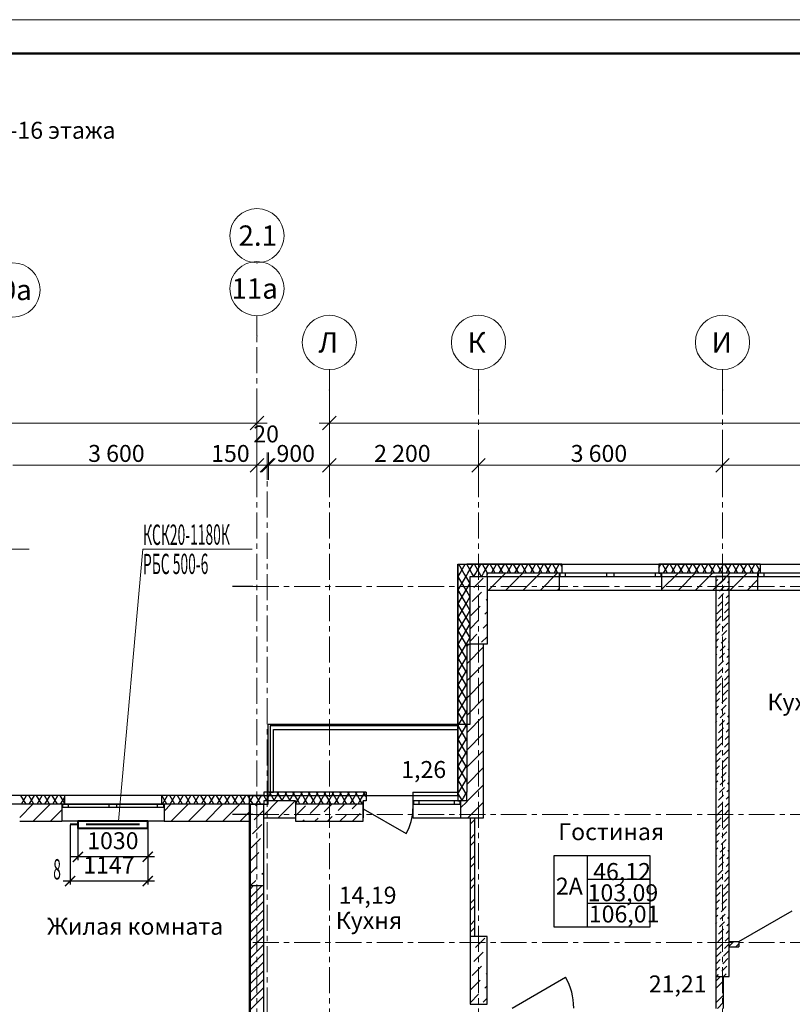
# Model space of a CAD drawing. Units: millimetres. Extents: x 2018257 to 2102257, y 875288 to 1202715.
# Drawn here: x 2051777 to 2063177, y 1054300 to 1068820 of the extents above; entities that cross this region are included whole.
import ezdxf

# ---------------------------------------------------------------- set-up
doc = ezdxf.new("R2010")
doc.units = ezdxf.units.MM
doc.header["$LTSCALE"] = 0.4
doc.linetypes.add('CENTER', pattern=[50.8, 31.75, -6.35, 6.35, -6.35])
for name, color, linetype, lineweight in [('1 ОСИ', 7, 'Continuous', 9), ('Отопление', 20, 'Continuous', 40), ('Расчетный', 1, 'Continuous', 30)]:
    doc.layers.add(name, color=color, linetype=linetype, lineweight=lineweight)
doc.layers.add('кон 1', color=8, linetype='Continuous')
doc.styles.add('1', font='isocpeur.ttf')
doc.styles.add('СГЕНЕРИР_СТИЛЬ_1', font='arial.ttf')
doc.styles.add('стиль1', font='mipgost.shx', dxfattribs={"oblique": 15})
doc.styles.add('стиль2', font='simplex.shx', dxfattribs={"width": 0.6, "oblique": 10, "height": 250})
doc.dimstyles.new('Copy2- ISO-25', dxfattribs={"dimtxt": 230, "dimasz": 150, "dimexe": 50, "dimexo": 5, "dimgap": 80, "dimtad": 1, "dimdec": 0, "dimtxsty": 'стиль2', "dimblk": 'ARCHTICK', "dimcen": 250, "dimdle": 100, "dimadec": 0, "dimazin": 0, "dimtfac": 1, "dimtdec": 0, "dimtmove": 1, "dimatfit": 2, "dimfxl": 50, "dimarcsym": 0})

# ---------------------------------------------------------------- blocks, each defined once
blk = doc.blocks.new('_ArchTick')
at = {"color": 0, "linetype": 'ByBlock', "const_width": 0.15}
blk.add_lwpolyline([(-0.5, -0.5), (0.5, 0.5)], dxfattribs=at)
blk = doc.blocks.new('*D55')
at = {"layer": 'Defpoints', "color": 0, "ltscale": 0.2, "transparency": 16777216}
for p in [(2052637, 1056900), (2053667, 1056900), (2052637, 1056475)]:
    blk.add_point(p, dxfattribs=at)
at = {"layer": 'Отопление', "color": 0, "lineweight": -2, "ltscale": 0.2, "transparency": 16777216}
for p, q in [((2052637, 1056895), (2052637, 1056425)), ((2053667, 1056895), (2053667, 1056425)), ((2053767, 1056475), (2052537, 1056475))]:
    blk.add_line(p, q, dxfattribs=at)
at = {"layer": 'Отопление', "color": 0, "lineweight": -2, "ltscale": 0.2, "transparency": 16777216, "xscale": 150, "yscale": 150, "zscale": 150, "rotation": 180}
blk.add_blockref('_ArchTick', (2052637, 1056475), dxfattribs=at)
at = {"layer": 'Отопление', "color": 0, "lineweight": -2, "ltscale": 0.2, "transparency": 16777216, "xscale": 150, "yscale": 150, "zscale": 150}
blk.add_blockref('_ArchTick', (2053667, 1056475), dxfattribs=at)
at = {"layer": 'Отопление', "color": 0, "lineweight": 13, "ltscale": 0.2, "transparency": 16777216, "insert": (2053152, 1056680), "char_height": 250, "attachment_point": 5, "style": 'стиль2'}
blk.add_mtext('1030', dxfattribs=at)
blk = doc.blocks.new('*D56')
at = {"layer": 'Defpoints', "color": 0, "ltscale": 0.2, "transparency": 16777216}
for p in [(2052520, 1056950), (2053667, 1056895), (2052520, 1056116)]:
    blk.add_point(p, dxfattribs=at)
at = {"layer": 'Отопление', "color": 0, "lineweight": -2, "ltscale": 0.2, "transparency": 16777216}
for p, q in [((2052520, 1056945), (2052520, 1056066)), ((2053667, 1056890), (2053667, 1056066)), ((2053767, 1056116), (2052420, 1056116))]:
    blk.add_line(p, q, dxfattribs=at)
at = {"layer": 'Отопление', "color": 0, "lineweight": -2, "ltscale": 0.2, "transparency": 16777216, "xscale": 150, "yscale": 150, "zscale": 150, "rotation": 180}
blk.add_blockref('_ArchTick', (2052520, 1056116), dxfattribs=at)
at = {"layer": 'Отопление', "color": 0, "lineweight": -2, "ltscale": 0.2, "transparency": 16777216, "xscale": 150, "yscale": 150, "zscale": 150}
blk.add_blockref('_ArchTick', (2053667, 1056116), dxfattribs=at)
at = {"layer": 'Отопление', "color": 0, "lineweight": 13, "ltscale": 0.2, "transparency": 16777216, "insert": (2053094, 1056321), "char_height": 250, "attachment_point": 5, "style": 'стиль2'}
blk.add_mtext('1147', dxfattribs=at)

msp = doc.modelspace()

# ---------------------------------------------------------------- linework, layer by layer
at = {"lineweight": 15}
msp.add_line((2102257, 1068820.4), (2018257, 1068820.4), dxfattribs=at)
at = {"lineweight": 50}
msp.add_line((2101757, 1068320.4), (2020257, 1068320.4), dxfattribs=at)
at = {"layer": '1 ОСИ', "color": 6, "linetype": 'Continuous', "lineweight": 13, "ltscale": 30}
for p, q in [((2055277.2, 1065234.3), (2055277.2, 1065234.3)), ((2055277.2, 1065234.3), (2055277.2, 1065234.3)), ((2055277.2, 1065234.3), (2055277.2, 1065234.3)), ((2055277.2, 1065234.3), (2055277.2, 1065234.3)), ((2055277.2, 1064154.3), (2055277.2, 1064454.3)), ((2056347.2, 1063360.5), (2056347.2, 1063660.5)), ((2058547.2, 1063360.5), (2058547.2, 1063660.5)), ((2062147.2, 1063360.5), (2062147.2, 1063660.5)), ((2055277.2, 1063086.1), (2055277.2, 1062684.7)), ((2056347.2, 1063086.1), (2056347.2, 1062684.7)), ((2055177.2, 1062772.2), (2055377.2, 1062972.2)), ((2056447.2, 1062972.2), (2056247.2, 1062772.2)), ((2055277.2, 1062872.2), (2026477.2, 1062872.2)), ((2055427.2, 1062872.2), (2055277.2, 1062872.2)), ((2056347.2, 1062872.2), (2056197.2, 1062872.2)), ((2071797.2, 1062872.2), (2056347.2, 1062872.2)), ((2055177.2, 1062148.6), (2055377.2, 1062348.6)), ((2055277.2, 1062462.5), (2055277.2, 1062061.1)), ((2055327.2, 1062148.6), (2055527.2, 1062348.6)), ((2055547.2, 1062348.6), (2055347.2, 1062148.6)), ((2055427.2, 1062436.1), (2055427.2, 1062034.7)), ((2055447.2, 1062436.1), (2055447.2, 1062034.7)), ((2056247.2, 1062148.6), (2056447.2, 1062348.6)), ((2056347.2, 1062462.5), (2056347.2, 1062061.1)), ((2058447.2, 1062148.6), (2058647.2, 1062348.6)), ((2058547.2, 1062462.5), (2058547.2, 1062061.1)), ((2062047.2, 1062148.6), (2062247.2, 1062348.6)), ((2062147.2, 1062462.5), (2062147.2, 1062061.1)), ((2055277.2, 1062248.6), (2051677.2, 1062248.6)), ((2055427.2, 1062248.6), (2055277.2, 1062248.6)), ((2055447.2, 1062248.6), (2055427.2, 1062248.6)), ((2056347.2, 1062248.6), (2055447.2, 1062248.6)), ((2058547.2, 1062248.6), (2056347.2, 1062248.6)), ((2062147.2, 1062248.6), (2058547.2, 1062248.6)), ((2065187.2, 1062248.6), (2062147.2, 1062248.6))]:
    msp.add_line(p, q, dxfattribs=at)
at = {"layer": '1 ОСИ', "color": 132, "linetype": 'CENTER', "lineweight": 0, "ltscale": 30}
for p, q in [((2055277.2, 1043491.2), (2055277.2, 1064154.3)), ((2056347.2, 1043491.2), (2056347.2, 1063360.5)), ((2058547.2, 1043491.2), (2058547.2, 1063360.5)), ((2062147.2, 1043491.2), (2062147.2, 1063360.5)), ((2055427.2, 1043191.2), (2055427.2, 1062253.6)), ((2055218.8, 1060459.6), (2075527.5, 1060459.6)), ((2055218.8, 1057099.6), (2075527.5, 1057099.6)), ((2055218.8, 1055209.6), (2075527.5, 1055209.6))]:
    msp.add_line(p, q, dxfattribs=at)
at = {"layer": '1 ОСИ', "color": 6, "linetype": 'Continuous', "lineweight": 13, "ltscale": 30}
for centre in [(2055277.2, 1065634.3), (2055277.2, 1064854.3), (2051677.2, 1064834.3), (2056347.2, 1064060.5), (2058547.2, 1064060.5), (2062147.2, 1064060.5)]:
    msp.add_circle(centre, 400, dxfattribs=at)
for p in [(2055277.2, 1065234.3), (2055277.2, 1064154.3), (2055277.2, 1064154.3), (2056347.2, 1063360.5), (2056347.2, 1063360.5), (2058547.2, 1063360.5), (2058547.2, 1063360.5), (2062147.2, 1063360.5), (2062147.2, 1063360.5)]:
    msp.add_point(p, dxfattribs=at)
at = {"layer": 'кон 1'}
for p, q in [((2058242.2, 1060789.6), (2058372.2, 1060789.6)), ((2058242.2, 1060789.6), (2058242.2, 1057429.6)), ((2058277.3, 1060754.4), (2058257, 1060789.6)), ((2058332.1, 1060659.6), (2058277.3, 1060754.4)), ((2058311.2, 1060720.5), (2058351, 1060789.6)), ((2059777.2, 1060789.6), (2058372.2, 1060789.6)), ((2058447.6, 1060659.6), (2058372.5, 1060789.6)), ((2058391.4, 1060659.6), (2058466.5, 1060789.6)), ((2058563, 1060659.6), (2058488, 1060789.6)), ((2058506.9, 1060659.6), (2058581.9, 1060789.6)), ((2058678.5, 1060659.6), (2058603.4, 1060789.6)), ((2058622.4, 1060659.6), (2058697.4, 1060789.6)), ((2058794, 1060659.6), (2058718.9, 1060789.6)), ((2058737.8, 1060659.6), (2058812.9, 1060789.6)), ((2058909.4, 1060659.6), (2058834.4, 1060789.6)), ((2058853.3, 1060659.6), (2058928.4, 1060789.6)), ((2059024.9, 1060659.6), (2058949.9, 1060789.6)), ((2058968.8, 1060659.6), (2059043.8, 1060789.6)), ((2059140.4, 1060659.6), (2059065.3, 1060789.6)), ((2059084.2, 1060659.6), (2059159.3, 1060789.6)), ((2059255.8, 1060659.6), (2059180.8, 1060789.6)), ((2059199.7, 1060659.6), (2059274.8, 1060789.6)), ((2059371.3, 1060659.6), (2059296.3, 1060789.6)), ((2059315.2, 1060659.6), (2059390.2, 1060789.6)), ((2059486.8, 1060659.6), (2059411.7, 1060789.6)), ((2059430.7, 1060659.6), (2059505.7, 1060789.6)), ((2059602.3, 1060659.6), (2059527.2, 1060789.6)), ((2059546.1, 1060659.6), (2059621.2, 1060789.6)), ((2059717.7, 1060659.6), (2059642.7, 1060789.6)), ((2059661.6, 1060659.6), (2059736.6, 1060789.6)), ((2059777.2, 1060756.6), (2059758.1, 1060789.6)), ((2059777.2, 1060789.6), (2059777.2, 1060659.6)), ((2059777.2, 1060789.6), (2061207.2, 1060789.6)), ((2059777.2, 1060789.6), (2059777.2, 1060659.6)), ((2061207.2, 1060789.6), (2061207.2, 1060659.6)), ((2061207.2, 1060789.6), (2061207.2, 1060659.6)), ((2062704.6, 1060789.6), (2061207.2, 1060789.6)), ((2061207.2, 1060736.6), (2061237.8, 1060789.6)), ((2061334.3, 1060659.6), (2061259.3, 1060789.6)), ((2061278.2, 1060659.6), (2061353.2, 1060789.6)), ((2061449.8, 1060659.6), (2061374.7, 1060789.6)), ((2061393.6, 1060659.6), (2061468.7, 1060789.6)), ((2061565.3, 1060659.6), (2061490.2, 1060789.6)), ((2061509.1, 1060659.6), (2061584.2, 1060789.6)), ((2061680.7, 1060659.6), (2061605.7, 1060789.6)), ((2061624.6, 1060659.6), (2061699.6, 1060789.6)), ((2061796.2, 1060659.6), (2061721.1, 1060789.6)), ((2061740.1, 1060659.6), (2061815.1, 1060789.6)), ((2061911.7, 1060659.6), (2061836.6, 1060789.6)), ((2061855.5, 1060659.6), (2061930.6, 1060789.6)), ((2062027.1, 1060659.6), (2061952.1, 1060789.6)), ((2061971, 1060659.6), (2062046, 1060789.6)), ((2062142.6, 1060659.6), (2062067.5, 1060789.6)), ((2062086.5, 1060659.6), (2062161.5, 1060789.6)), ((2062258.1, 1060659.6), (2062183, 1060789.6)), ((2062201.9, 1060659.6), (2062277, 1060789.6)), ((2062373.5, 1060659.6), (2062298.5, 1060789.6)), ((2062317.4, 1060659.6), (2062392.5, 1060789.6)), ((2062489, 1060659.6), (2062414, 1060789.6)), ((2062432.9, 1060659.6), (2062507.9, 1060789.6)), ((2062604.5, 1060659.6), (2062529.4, 1060789.6)), ((2062548.3, 1060659.6), (2062623.4, 1060789.6)), ((2062704.6, 1060686.2), (2062644.9, 1060789.6)), ((2062704.6, 1060789.6), (2062704.6, 1060659.6)), ((2062704.6, 1060789.6), (2064134.6, 1060789.6)), ((2062704.6, 1060789.6), (2062704.6, 1060659.6)), ((2058242.2, 1060601), (2058276, 1060659.6)), ((2058242.2, 1060401), (2058372.2, 1060626.2)), ((2058372.2, 1060390.1), (2058242.2, 1060615.3)), ((2058276, 1060659.6), (2058311.2, 1060720.5)), ((2058372.2, 1060590.1), (2058332.1, 1060659.6)), ((2058372.2, 1060626.2), (2058391.4, 1060659.6)), ((2058422.2, 1059609.6), (2058422.2, 1060609.6)), ((2058422.2, 1060609.6), (2058672.2, 1060609.6)), ((2058422.2, 1058429.6), (2058422.2, 1060609.6)), ((2058422.2, 1060609.6), (2067322.2, 1060609.6)), ((2058476.4, 1060609.6), (2058447.6, 1060659.6)), ((2058478, 1060609.6), (2058506.9, 1060659.6)), ((2058591.9, 1060609.6), (2058563, 1060659.6)), ((2058593.5, 1060609.6), (2058622.4, 1060659.6)), ((2059737.2, 1060659.6), (2058672.2, 1060659.6)), ((2058672.2, 1060609.6), (2058672.2, 1060659.6)), ((2058672.2, 1060640.5), (2058691.2, 1060659.6)), ((2058672.2, 1060609.6), (2058672.2, 1059609.6)), ((2058695.7, 1060409.6), (2058945.7, 1060659.6)), ((2058950.3, 1060409.6), (2059200.3, 1060659.6)), ((2059204.8, 1060409.6), (2059454.8, 1060659.6)), ((2059459.4, 1060409.6), (2059709.4, 1060659.6)), ((2059777.2, 1060659.6), (2059737.2, 1060659.6)), ((2059737.2, 1060659.6), (2059737.2, 1060609.6)), ((2059747.2, 1060659.6), (2059737.2, 1060659.6)), ((2059737.2, 1060659.6), (2059737.2, 1060609.6)), ((2059737.2, 1060659.6), (2059737.2, 1060609.6)), ((2059777.2, 1060659.6), (2059737.2, 1060659.6)), ((2059777.2, 1060659.6), (2059737.2, 1060659.6)), ((2059737.2, 1060609.6), (2059737.2, 1060409.6)), ((2059737.2, 1060609.6), (2059747.2, 1060609.6)), ((2059737.2, 1060609.6), (2059737.2, 1060409.6)), ((2059832.2, 1060659.6), (2059747.2, 1060659.6)), ((2059747.2, 1060659.6), (2059747.2, 1060609.6)), ((2059747.2, 1060609.6), (2059832.2, 1060609.6)), ((2059777.1, 1060659.6), (2059777.2, 1060659.7)), ((2059832.2, 1060609.6), (2059832.2, 1060659.6)), ((2060437.2, 1060659.6), (2059832.2, 1060659.6)), ((2059832.2, 1060609.6), (2060437.2, 1060609.6)), ((2060492.2, 1060659.6), (2060437.2, 1060659.6)), ((2060437.2, 1060659.6), (2060437.2, 1060609.6)), ((2060437.2, 1060609.6), (2060492.2, 1060609.6)), ((2060547.2, 1060659.6), (2060492.2, 1060659.6)), ((2060492.2, 1060609.6), (2060547.2, 1060609.6)), ((2060547.2, 1060609.6), (2060547.2, 1060659.6)), ((2061152.2, 1060659.6), (2060547.2, 1060659.6)), ((2060547.2, 1060609.6), (2061152.2, 1060609.6)), ((2061237.2, 1060659.6), (2061152.2, 1060659.6)), ((2061152.2, 1060659.6), (2061152.2, 1060609.6)), ((2061152.2, 1060609.6), (2061237.2, 1060609.6)), ((2061218.8, 1060659.6), (2061207.2, 1060679.8)), ((2061207.2, 1060659.6), (2061247.2, 1060659.6)), ((2061207.2, 1060659.6), (2061247.2, 1060659.6)), ((2061207.2, 1060659.6), (2061247.2, 1060659.6)), ((2061247.2, 1060659.6), (2061237.2, 1060659.6)), ((2061237.2, 1060659.6), (2061237.2, 1060609.6)), ((2061237.2, 1060609.6), (2061247.2, 1060609.6)), ((2062664.6, 1060659.6), (2061247.2, 1060659.6)), ((2061247.2, 1060659.6), (2061247.2, 1060609.6)), ((2061247.2, 1060659.6), (2061247.2, 1060609.6)), ((2061247.2, 1060659.6), (2061247.2, 1060609.6)), ((2061247.2, 1060415.4), (2061491.3, 1060659.6)), ((2061247.2, 1060609.6), (2061247.2, 1060409.6)), ((2061247.2, 1060609.6), (2061247.2, 1060409.6)), ((2061495.9, 1060409.6), (2061745.9, 1060659.6)), ((2061750.4, 1060409.6), (2062000.4, 1060659.6)), ((2062005, 1060409.6), (2062255, 1060659.6)), ((2062047.2, 1060609.6), (2062047.2, 1054709.6)), ((2062247.2, 1060609.6), (2062047.2, 1060609.6)), ((2062247.2, 1054709.6), (2062247.2, 1060609.6)), ((2062259.5, 1060409.6), (2062509.5, 1060659.6)), ((2062663.8, 1060659.6), (2062704.6, 1060730.2)), ((2062704.6, 1060659.6), (2062664.6, 1060659.6)), ((2062664.6, 1060659.6), (2062664.6, 1060609.6)), ((2062674.6, 1060659.6), (2062664.6, 1060659.6)), ((2062664.6, 1060659.6), (2062664.6, 1060609.6)), ((2062664.6, 1060659.6), (2062664.6, 1060609.6)), ((2062704.6, 1060659.6), (2062664.6, 1060659.6)), ((2062704.6, 1060659.6), (2062664.6, 1060659.6)), ((2062664.6, 1060609.6), (2062664.6, 1060409.6)), ((2062664.6, 1060609.6), (2062674.6, 1060609.6)), ((2062664.6, 1060609.6), (2062664.6, 1060409.6)), ((2062759.6, 1060659.6), (2062674.6, 1060659.6)), ((2062674.6, 1060659.6), (2062674.6, 1060609.6)), ((2062674.6, 1060609.6), (2062759.6, 1060609.6)), ((2062759.6, 1060609.6), (2062759.6, 1060659.6)), ((2063364.6, 1060659.6), (2062759.6, 1060659.6)), ((2062759.6, 1060609.6), (2063364.6, 1060609.6)), ((2055218.8, 1060459.6), (2054918.8, 1060459.6)), ((2058422.2, 1060503.5), (2058372.2, 1060590.1)), ((2058372.2, 1060426.2), (2058422.2, 1060512.8)), ((2058477.4, 1060445.8), (2058615.3, 1060583.7)), ((2062047.2, 1060536.6), (2062076.6, 1060566)), ((2062101.3, 1060392.7), (2062175.6, 1060467)), ((2062113.7, 1060504.1), (2062187.9, 1060578.3)), ((2062225.1, 1060516.5), (2062247.2, 1060538.6)), ((2062514.1, 1060409.6), (2062664.6, 1060560)), ((2058242.2, 1060201), (2058372.2, 1060426.2)), ((2058372.2, 1060190.1), (2058242.2, 1060415.3)), ((2058422.2, 1060303.5), (2058372.2, 1060390.1)), ((2058372.2, 1060226.2), (2058422.2, 1060312.8)), ((2058454.4, 1060238.9), (2058592.3, 1060376.8)), ((2058672.2, 1060409.6), (2059737.2, 1060409.6)), ((2059714, 1060409.6), (2059737.2, 1060432.8)), ((2059737.2, 1060409.6), (2061247.2, 1060409.6)), ((2061247.2, 1060409.6), (2062664.6, 1060409.6)), ((2062047.2, 1060437.6), (2062064.2, 1060454.6)), ((2062047.2, 1060338.6), (2062051.8, 1060343.2)), ((2062088.9, 1060281.4), (2062163.2, 1060355.6)), ((2062200.3, 1060293.7), (2062247.2, 1060340.6)), ((2062212.7, 1060405.1), (2062247.2, 1060439.6)), ((2062664.6, 1060409.6), (2064174.6, 1060409.6)), ((2058242.2, 1060001), (2058372.2, 1060226.2)), ((2058372.2, 1059990.1), (2058242.2, 1060215.3)), ((2058422.2, 1060103.5), (2058372.2, 1060190.1)), ((2058431.4, 1060032.1), (2058569.3, 1060170)), ((2058661.2, 1060261.9), (2058672.2, 1060272.9)), ((2062076.6, 1060170), (2062150.8, 1060244.2)), ((2062187.9, 1060182.4), (2062247.2, 1060241.6)), ((2058242.2, 1059801), (2058372.2, 1060026.2)), ((2058372.2, 1060026.2), (2058422.2, 1060112.8)), ((2058638.2, 1060055.1), (2058672.2, 1060089)), ((2062051.8, 1059947.3), (2062126.1, 1060021.5)), ((2062064.2, 1060058.6), (2062138.4, 1060132.9)), ((2062163.2, 1059959.6), (2062237.4, 1060033.9)), ((2062175.6, 1060071), (2062247.2, 1060142.6)), ((2058372.2, 1059790.1), (2058242.2, 1060015.3)), ((2058422.2, 1059903.5), (2058372.2, 1059990.1)), ((2058372.2, 1059826.2), (2058422.2, 1059912.8)), ((2058422.2, 1059839), (2058546.3, 1059963.2)), ((2058615.3, 1059848.3), (2058672.2, 1059905.2)), ((2062047.2, 1059843.6), (2062113.7, 1059910.1)), ((2062150.8, 1059848.3), (2062225.1, 1059922.5)), ((2058242.2, 1059601), (2058372.2, 1059826.2)), ((2058372.2, 1059590.1), (2058242.2, 1059815.3)), ((2058422.2, 1059703.5), (2058372.2, 1059790.1)), ((2058422.2, 1059655.2), (2058523.3, 1059756.3)), ((2062047.2, 1059744.6), (2062101.3, 1059798.8)), ((2062138.4, 1059736.9), (2062212.7, 1059811.1)), ((2058242.2, 1059401), (2058372.2, 1059626.2)), ((2058372.2, 1059390.1), (2058242.2, 1059615.3)), ((2058372.2, 1059626.2), (2058422.2, 1059712.8)), ((2058372.2, 1059609.6), (2058372.2, 1057429.6)), ((2058372.2, 1059609.6), (2058422.2, 1059609.6)), ((2058372.2, 1059576.9), (2058404.8, 1059609.6)), ((2058672.2, 1059609.6), (2058422.2, 1059609.6)), ((2058592.3, 1059641.4), (2058672.2, 1059721.3)), ((2058622.2, 1057299.6), (2058622.2, 1059609.6)), ((2062047.2, 1059645.6), (2062088.9, 1059687.4)), ((2062113.7, 1059514.1), (2062187.9, 1059588.4)), ((2062126.1, 1059625.5), (2062200.3, 1059699.8)), ((2062237.4, 1059637.9), (2062247.2, 1059647.6)), ((2058372.2, 1059322.3), (2058622.2, 1059572.3)), ((2062047.2, 1059546.6), (2062076.6, 1059576)), ((2062047.2, 1059447.6), (2062064.2, 1059464.7)), ((2062101.3, 1059402.8), (2062175.6, 1059477)), ((2062212.7, 1059415.2), (2062247.2, 1059449.6)), ((2062225.1, 1059526.5), (2062247.2, 1059548.6)), ((2058242.2, 1059201), (2058372.2, 1059426.2)), ((2058372.2, 1059190.1), (2058242.2, 1059415.3)), ((2058372.2, 1059067.8), (2058622.2, 1059317.8)), ((2062047.2, 1059348.6), (2062051.8, 1059353.3)), ((2062088.9, 1059291.4), (2062163.2, 1059365.7)), ((2062200.3, 1059303.8), (2062247.2, 1059350.6)), ((2058242.2, 1059001), (2058372.2, 1059226.2)), ((2058372.2, 1058990.1), (2058242.2, 1059215.3)), ((2062076.6, 1059180), (2062150.8, 1059254.3)), ((2062175.6, 1059081), (2062247.2, 1059152.7)), ((2062187.9, 1059192.4), (2062247.2, 1059251.6)), ((2058242.2, 1058801), (2058372.2, 1059026.2)), ((2058372.2, 1058790.1), (2058242.2, 1059015.3)), ((2058372.2, 1058813.2), (2058622.2, 1059063.2)), ((2062051.8, 1058957.3), (2062126.1, 1059031.5)), ((2062064.2, 1059068.7), (2062138.4, 1059142.9)), ((2062163.2, 1058969.7), (2062237.4, 1059043.9)), ((2062047.2, 1058853.7), (2062113.7, 1058920.2)), ((2062150.8, 1058858.3), (2062225.1, 1058932.6)), ((2058242.2, 1058601), (2058372.2, 1058826.2)), ((2058372.2, 1058590.1), (2058242.2, 1058815.3)), ((2058372.2, 1058558.6), (2058622.2, 1058808.6)), ((2062047.2, 1058754.7), (2062101.3, 1058808.8)), ((2062138.4, 1058746.9), (2062212.7, 1058821.2)), ((2058242.2, 1058401), (2058372.2, 1058626.2)), ((2058372.2, 1058390.1), (2058242.2, 1058615.3)), ((2062047.2, 1058655.7), (2062088.9, 1058697.4)), ((2062047.2, 1058556.7), (2062076.6, 1058586.1)), ((2062113.7, 1058524.2), (2062187.9, 1058598.4)), ((2062126.1, 1058635.6), (2062200.3, 1058709.8)), ((2062237.4, 1058647.9), (2062247.2, 1058657.7)), ((2055442.2, 1057249.6), (2055442.2, 1058429.6)), ((2055442.2, 1058429.6), (2058422.2, 1058429.6)), ((2058242.2, 1058201), (2058372.2, 1058426.2)), ((2058372.2, 1058304.1), (2058622.2, 1058554.1)), ((2062047.2, 1058457.7), (2062064.2, 1058474.7)), ((2062101.3, 1058412.8), (2062175.6, 1058487.1)), ((2062212.7, 1058425.2), (2062247.2, 1058459.7)), ((2062225.1, 1058536.6), (2062247.2, 1058558.7)), ((2055472.2, 1058404.6), (2055472.2, 1057429.6)), ((2058242.2, 1058404.6), (2055472.2, 1058404.6)), ((2055522.2, 1057429.6), (2055522.2, 1058354.6)), ((2055522.2, 1058354.6), (2058242.2, 1058354.6)), ((2058372.2, 1058190.1), (2058242.2, 1058415.3)), ((2058242.2, 1058354.6), (2058242.2, 1058404.6)), ((2058372.2, 1058049.5), (2058622.2, 1058299.5)), ((2062047.2, 1058358.7), (2062051.8, 1058363.3)), ((2062088.9, 1058301.5), (2062163.2, 1058375.7)), ((2062200.3, 1058313.8), (2062247.2, 1058360.7)), ((2058242.2, 1058001), (2058372.2, 1058226.2)), ((2058372.2, 1057990.1), (2058242.2, 1058215.3)), ((2062064.2, 1058078.7), (2062138.4, 1058153)), ((2062076.6, 1058190.1), (2062150.8, 1058264.3)), ((2062175.6, 1058091.1), (2062247.2, 1058162.7)), ((2062187.9, 1058202.5), (2062247.2, 1058261.7)), ((2058242.2, 1057801), (2058372.2, 1058026.2)), ((2058372.2, 1057790.1), (2058242.2, 1058015.3)), ((2058372.2, 1057795), (2058622.2, 1058045)), ((2062051.8, 1057967.4), (2062126.1, 1058041.6)), ((2062163.2, 1057979.7), (2062237.4, 1058054)), ((2062047.2, 1057863.7), (2062113.7, 1057930.2)), ((2062150.8, 1057868.4), (2062225.1, 1057942.6)), ((2058242.2, 1057601), (2058372.2, 1057826.2)), ((2058372.2, 1057590.1), (2058242.2, 1057815.3)), ((2058372.2, 1057540.4), (2058622.2, 1057790.4)), ((2062047.2, 1057764.7), (2062101.3, 1057818.9)), ((2062047.2, 1057665.7), (2062088.9, 1057707.5)), ((2062126.1, 1057645.6), (2062200.3, 1057719.9)), ((2062138.4, 1057757), (2062212.7, 1057831.2)), ((2058349.4, 1057429.6), (2058242.2, 1057615.3)), ((2058258.6, 1057429.6), (2058372.2, 1057626.2)), ((2062047.2, 1057566.7), (2062076.6, 1057596.1)), ((2062113.7, 1057534.3), (2062187.9, 1057608.5)), ((2062225.1, 1057546.6), (2062247.2, 1057568.7)), ((2062237.4, 1057658), (2062247.2, 1057667.7)), ((2055377.2, 1057429.6), (2055377.2, 1057379.6)), ((2056887.2, 1057429.6), (2055377.2, 1057429.6)), ((2055412.3, 1057299.6), (2055487.3, 1057429.6)), ((2055537.7, 1057299.6), (2055462.7, 1057429.6)), ((2055472.2, 1057429.6), (2055522.2, 1057429.6)), ((2055527.8, 1057299.6), (2055602.8, 1057429.6)), ((2055653.2, 1057299.6), (2055578.1, 1057429.6)), ((2055643.2, 1057299.6), (2055718.3, 1057429.6)), ((2055768.7, 1057299.6), (2055693.6, 1057429.6)), ((2055758.7, 1057299.6), (2055833.8, 1057429.6)), ((2055884.1, 1057299.6), (2055809.1, 1057429.6)), ((2055874.2, 1057299.6), (2055949.2, 1057429.6)), ((2055999.6, 1057299.6), (2055924.5, 1057429.6)), ((2055989.6, 1057299.6), (2056064.7, 1057429.6)), ((2056115.1, 1057299.6), (2056040, 1057429.6)), ((2056105.1, 1057299.6), (2056180.2, 1057429.6)), ((2056230.5, 1057299.6), (2056155.5, 1057429.6)), ((2056220.6, 1057299.6), (2056295.6, 1057429.6)), ((2056346, 1057299.6), (2056270.9, 1057429.6)), ((2056336.1, 1057299.6), (2056411.1, 1057429.6)), ((2056461.5, 1057299.6), (2056386.4, 1057429.6)), ((2056451.5, 1057299.6), (2056526.6, 1057429.6)), ((2056576.9, 1057299.6), (2056501.9, 1057429.6)), ((2056567, 1057299.6), (2056642, 1057429.6)), ((2056692.4, 1057299.6), (2056617.4, 1057429.6)), ((2056682.5, 1057299.6), (2056757.5, 1057429.6)), ((2056807.9, 1057299.6), (2056732.8, 1057429.6)), ((2056797.9, 1057299.6), (2056873, 1057429.6)), ((2056887.2, 1057362.2), (2056848.3, 1057429.6)), ((2056887.2, 1057429.6), (2056887.2, 1057299.6)), ((2056887.2, 1057429.6), (2056887.2, 1057299.6)), ((2057577.2, 1057429.6), (2058242.2, 1057429.6)), ((2057577.2, 1057429.6), (2057577.2, 1057299.6)), ((2057577.2, 1057429.6), (2057577.2, 1057299.6)), ((2058242.2, 1057429.6), (2058242.2, 1057299.6)), ((2058242.2, 1057429.6), (2058242.2, 1057299.6)), ((2058242.2, 1057401), (2058252.6, 1057419.1)), ((2058309, 1057299.6), (2058242.2, 1057415.3)), ((2058252.6, 1057419.1), (2058258.6, 1057429.6)), ((2058325.8, 1057345.9), (2058372.2, 1057426.2)), ((2058372.2, 1057390.1), (2058349.4, 1057429.6)), ((2058372.2, 1057299.6), (2058372.2, 1057429.6)), ((2058372.2, 1057299.6), (2058372.2, 1057429.6)), ((2058385.9, 1057299.6), (2058622.2, 1057535.8)), ((2062047.2, 1057467.7), (2062064.2, 1057484.8)), ((2062101.3, 1057422.9), (2062175.6, 1057497.1)), ((2062212.7, 1057435.3), (2062247.2, 1057469.7)), ((2052437.2, 1057379.6), (2050917.2, 1057379.6)), ((2051871.5, 1057249.6), (2051796.5, 1057379.6)), ((2051803.9, 1057249.6), (2051878.9, 1057379.6)), ((2051987, 1057249.6), (2051912, 1057379.6)), ((2051919.3, 1057249.6), (2051994.4, 1057379.6)), ((2052102.5, 1057249.6), (2052027.4, 1057379.6)), ((2052034.8, 1057249.6), (2052109.8, 1057379.6)), ((2052217.9, 1057249.6), (2052142.9, 1057379.6)), ((2052150.3, 1057249.6), (2052225.3, 1057379.6)), ((2052333.4, 1057249.6), (2052258.4, 1057379.6)), ((2052265.7, 1057249.6), (2052340.8, 1057379.6)), ((2052437.2, 1057269.9), (2052373.8, 1057379.6)), ((2052381.2, 1057249.6), (2052437.2, 1057346.5)), ((2052437.2, 1057379.6), (2052437.2, 1057249.6)), ((2053867.2, 1057379.6), (2052437.2, 1057379.6)), ((2052437.2, 1057379.6), (2052437.2, 1057249.6)), ((2053867.2, 1057379.6), (2053867.2, 1057249.6)), ((2053867.2, 1057379.6), (2053867.2, 1057249.6)), ((2055377.2, 1057379.6), (2053867.2, 1057379.6)), ((2053950, 1057249.6), (2053874.9, 1057379.6)), ((2053882.3, 1057249.6), (2053957.4, 1057379.6)), ((2054065.5, 1057249.6), (2053990.4, 1057379.6)), ((2053997.8, 1057249.6), (2054072.8, 1057379.6)), ((2054180.9, 1057249.6), (2054105.9, 1057379.6)), ((2054113.3, 1057249.6), (2054188.3, 1057379.6)), ((2054296.4, 1057249.6), (2054221.4, 1057379.6)), ((2054228.7, 1057249.6), (2054303.8, 1057379.6)), ((2054411.9, 1057249.6), (2054336.8, 1057379.6)), ((2054344.2, 1057249.6), (2054419.3, 1057379.6)), ((2054527.4, 1057249.6), (2054452.3, 1057379.6)), ((2054459.7, 1057249.6), (2054534.7, 1057379.6)), ((2054642.8, 1057249.6), (2054567.8, 1057379.6)), ((2054575.1, 1057249.6), (2054650.2, 1057379.6)), ((2054758.3, 1057249.6), (2054683.2, 1057379.6)), ((2054690.6, 1057249.6), (2054765.7, 1057379.6)), ((2054873.8, 1057249.6), (2054798.7, 1057379.6)), ((2054806.1, 1057249.6), (2054881.1, 1057379.6)), ((2054989.2, 1057249.6), (2054914.2, 1057379.6)), ((2054921.5, 1057249.6), (2054996.6, 1057379.6)), ((2055104.7, 1057249.6), (2055029.6, 1057379.6)), ((2055037, 1057249.6), (2055112.1, 1057379.6)), ((2055220.2, 1057249.6), (2055145.1, 1057379.6)), ((2055152.5, 1057249.6), (2055227.5, 1057379.6)), ((2055335.6, 1057249.6), (2055260.6, 1057379.6)), ((2055268, 1057249.6), (2055343, 1057379.6)), ((2055377.2, 1057377.6), (2055376.1, 1057379.6)), ((2055422.2, 1057299.6), (2055377.2, 1057377.6)), ((2055847.2, 1057299.6), (2055377.2, 1057299.6)), ((2055377.2, 1057299.6), (2055377.2, 1057249.6)), ((2055377.2, 1057299.6), (2055377.2, 1057249.6)), ((2055377.2, 1057091), (2055585.7, 1057299.6)), ((2055590.3, 1057049.6), (2055840.3, 1057299.6)), ((2055847.2, 1057299.6), (2055847.2, 1057249.6)), ((2055847.2, 1057252.8), (2055874.2, 1057299.6)), ((2055913, 1057249.6), (2055884.1, 1057299.6)), ((2055960.8, 1057249.6), (2055989.6, 1057299.6)), ((2056028.5, 1057249.6), (2055999.6, 1057299.6)), ((2056076.2, 1057249.6), (2056105.1, 1057299.6)), ((2056143.9, 1057249.6), (2056115.1, 1057299.6)), ((2056191.7, 1057249.6), (2056220.6, 1057299.6)), ((2056259.4, 1057249.6), (2056230.5, 1057299.6)), ((2056307.2, 1057249.6), (2056336.1, 1057299.6)), ((2056374.9, 1057249.6), (2056346, 1057299.6)), ((2056422.7, 1057249.6), (2056451.5, 1057299.6)), ((2056490.3, 1057249.6), (2056461.5, 1057299.6)), ((2056538.1, 1057249.6), (2056567, 1057299.6)), ((2056605.8, 1057249.6), (2056576.9, 1057299.6)), ((2056653.6, 1057249.6), (2056682.5, 1057299.6)), ((2056721.3, 1057249.6), (2056692.4, 1057299.6)), ((2056769.1, 1057249.6), (2056797.9, 1057299.6)), ((2056836.8, 1057249.6), (2056807.9, 1057299.6)), ((2056887.2, 1057299.6), (2056847.2, 1057299.6)), ((2056847.2, 1057299.6), (2056847.2, 1057184.6)), ((2056847.2, 1057299.6), (2056847.2, 1057184.6)), ((2056847.2, 1057299.6), (2056847.2, 1057184.6)), ((2056887.2, 1057299.6), (2056847.2, 1057299.6)), ((2056887.2, 1057299.6), (2056847.2, 1057299.6)), ((2056847.2, 1057249.6), (2056847.2, 1057299.6)), ((2057587.2, 1057299.6), (2057577.2, 1057299.6)), ((2057577.2, 1057299.6), (2057577.2, 1057249.6)), ((2057577.2, 1057299.6), (2057577.2, 1057249.6)), ((2057577.2, 1057299.6), (2057577.2, 1057184.6)), ((2057577.2, 1057299.6), (2057577.2, 1057184.6)), ((2057672.2, 1057299.6), (2057587.2, 1057299.6)), ((2057587.2, 1057299.6), (2057587.2, 1057249.6)), ((2057672.2, 1057249.6), (2057672.2, 1057299.6)), ((2058187.2, 1057299.6), (2057672.2, 1057299.6)), ((2058272.2, 1057299.6), (2058187.2, 1057299.6)), ((2058187.2, 1057299.6), (2058187.2, 1057249.6)), ((2058242.2, 1057299.6), (2058282.2, 1057299.6)), ((2058242.2, 1057299.6), (2058282.2, 1057299.6)), ((2058242.2, 1057299.6), (2058282.2, 1057299.6)), ((2058282.2, 1057299.6), (2058272.2, 1057299.6)), ((2058272.2, 1057299.6), (2058272.2, 1057249.6)), ((2058372.2, 1057299.6), (2058282.2, 1057299.6)), ((2058282.2, 1057299.6), (2058282.2, 1057249.6)), ((2058282.2, 1057299.6), (2058282.2, 1057249.6)), ((2058282.2, 1057299.6), (2058282.2, 1057249.6)), ((2058282.2, 1057195.8), (2058372.2, 1057285.8)), ((2058299, 1057299.6), (2058325.8, 1057345.9)), ((2058372.2, 1057285.8), (2058379, 1057292.7)), ((2058379, 1057292.7), (2058385.9, 1057299.6)), ((2058506.3, 1057165.4), (2058622.2, 1057281.3)), ((2058622.2, 1057049.6), (2058622.2, 1057299.6)), ((2058622.2, 1057049.6), (2058622.2, 1057299.6)), ((2062047.2, 1057368.7), (2062051.8, 1057373.4)), ((2062076.6, 1057200.1), (2062150.8, 1057274.4)), ((2062088.9, 1057311.5), (2062163.2, 1057385.8)), ((2062187.9, 1057212.5), (2062247.2, 1057271.7)), ((2062200.3, 1057323.9), (2062247.2, 1057370.7)), ((2055177.2, 1057249.6), (2048177.2, 1057249.6)), ((2052397.2, 1057249.6), (2051777.2, 1057249.6)), ((2051777.2, 1057054.8), (2051971.9, 1057249.6)), ((2051976.5, 1056999.6), (2052226.5, 1057249.6)), ((2052231, 1056999.6), (2052397.2, 1057165.7)), ((2052437.2, 1057249.6), (2052397.2, 1057249.6)), ((2052397.2, 1057249.6), (2052397.2, 1057199.6)), ((2052397.2, 1057249.6), (2052407.2, 1057249.6)), ((2052397.2, 1057249.6), (2052397.2, 1057199.6)), ((2052397.2, 1057249.6), (2052397.2, 1057199.6)), ((2052437.2, 1057249.6), (2052397.2, 1057249.6)), ((2052437.2, 1057249.6), (2052397.2, 1057249.6)), ((2052397.2, 1057199.6), (2052397.2, 1056999.6)), ((2052407.2, 1057199.6), (2052397.2, 1057199.6)), ((2052397.2, 1057199.6), (2052397.2, 1056999.6)), ((2052407.2, 1057249.6), (2052492.2, 1057249.6)), ((2052407.2, 1057249.6), (2052407.2, 1057199.6)), ((2052492.2, 1057199.6), (2052407.2, 1057199.6)), ((2052492.2, 1057249.6), (2052492.2, 1057199.6)), ((2052492.2, 1057249.6), (2053097.2, 1057249.6)), ((2053097.2, 1057199.6), (2052492.2, 1057199.6)), ((2053097.2, 1057199.6), (2053097.2, 1057249.6)), ((2053097.2, 1057249.6), (2053152.2, 1057249.6)), ((2053152.2, 1057199.6), (2053097.2, 1057199.6)), ((2053152.2, 1057249.6), (2053207.2, 1057249.6)), ((2053207.2, 1057199.6), (2053152.2, 1057199.6)), ((2053207.2, 1057249.6), (2053207.2, 1057199.6)), ((2053207.2, 1057249.6), (2053812.2, 1057249.6)), ((2053812.2, 1057199.6), (2053207.2, 1057199.6)), ((2053812.2, 1057199.6), (2053812.2, 1057249.6)), ((2053812.2, 1057249.6), (2053897.2, 1057249.6)), ((2053897.2, 1057199.6), (2053812.2, 1057199.6)), ((2053867.2, 1057249.6), (2053907.2, 1057249.6)), ((2053867.2, 1057249.6), (2053907.2, 1057249.6)), ((2053867.2, 1057249.6), (2053907.2, 1057249.6)), ((2053897.2, 1057249.6), (2053907.2, 1057249.6)), ((2053897.2, 1057249.6), (2053897.2, 1057199.6)), ((2053907.2, 1057199.6), (2053897.2, 1057199.6)), ((2055177.2, 1057249.6), (2053907.2, 1057249.6)), ((2053907.2, 1057249.6), (2053907.2, 1057199.6)), ((2053907.2, 1057249.6), (2053907.2, 1057199.6)), ((2053907.2, 1057249.6), (2053907.2, 1057199.6)), ((2053907.2, 1057148.3), (2054008.4, 1057249.6)), ((2053907.2, 1057199.6), (2053907.2, 1056999.6)), ((2053907.2, 1057199.6), (2053907.2, 1056999.6)), ((2054012.9, 1056999.6), (2054262.9, 1057249.6)), ((2054267.5, 1056999.6), (2054517.5, 1057249.6)), ((2054522, 1056999.6), (2054772, 1057249.6)), ((2054776.6, 1056999.6), (2055026.6, 1057249.6)), ((2055031.2, 1056999.6), (2055177.2, 1057145.5)), ((2055177.2, 1057249.6), (2055177.2, 1056049.6)), ((2055377.2, 1057249.6), (2055177.2, 1057249.6)), ((2055177.2, 1044649.6), (2055177.2, 1057249.6)), ((2055177.2, 1044649.6), (2055177.2, 1057249.6)), ((2055177.2, 1057249.6), (2055442.2, 1057249.6)), ((2055237.1, 1057021.6), (2055374.9, 1057159.5)), ((2055260, 1057228.4), (2055281.2, 1057249.6)), ((2055377.2, 1056049.6), (2055377.2, 1057249.6)), ((2056847.2, 1057249.6), (2055847.2, 1057249.6)), ((2055847.2, 1057249.6), (2055847.2, 1056999.6)), ((2055857.5, 1057090.5), (2055995.4, 1057228.4)), ((2056064.4, 1057113.5), (2056200.4, 1057249.6)), ((2056271.2, 1057136.5), (2056384.2, 1057249.6)), ((2056478, 1057159.5), (2056568.1, 1057249.6)), ((2056684.9, 1057182.5), (2056751.9, 1057249.6)), ((2056847.2, 1056999.6), (2056847.2, 1057249.6)), ((2056847.2, 1057184.6), (2056847.2, 1057049.6)), ((2056847.2, 1057184.6), (2057479.4, 1056819.6)), ((2056847.2, 1057184.6), (2056847.2, 1057049.6)), ((2057577.2, 1057249.6), (2057587.2, 1057249.6)), ((2057577.2, 1057249.6), (2057577.2, 1057049.6)), ((2057577.2, 1057184.6), (2057577.2, 1057049.6)), ((2057587.2, 1057249.6), (2057672.2, 1057249.6)), ((2057672.2, 1057249.6), (2058187.2, 1057249.6)), ((2058187.2, 1057249.6), (2058272.2, 1057249.6)), ((2058272.2, 1057249.6), (2058282.2, 1057249.6)), ((2058282.2, 1057249.6), (2058282.2, 1057049.6)), ((2058282.2, 1057249.6), (2058282.2, 1057049.6)), ((2058390.4, 1057049.6), (2058506.3, 1057165.4)), ((2062064.2, 1057088.8), (2062138.4, 1057163)), ((2062175.6, 1057101.1), (2062247.2, 1057172.8)), ((2051777.2, 1056999.6), (2052397.2, 1056999.6)), ((2053907.2, 1056999.6), (2052397.2, 1056999.6)), ((2053907.2, 1056999.6), (2055177.2, 1056999.6)), ((2055218.8, 1057099.6), (2054918.8, 1057099.6)), ((2055377.2, 1057049.6), (2055847.2, 1057049.6)), ((2055844.8, 1057049.6), (2055847.2, 1057051.9)), ((2055847.2, 1056999.6), (2056847.2, 1056999.6)), ((2055950.4, 1056999.6), (2055972.5, 1057021.6)), ((2056134.2, 1056999.6), (2056179.3, 1057044.6)), ((2056318.1, 1056999.6), (2056386.1, 1057067.6)), ((2056501.9, 1056999.6), (2056592.9, 1057090.5)), ((2056685.8, 1056999.6), (2056799.8, 1057113.5)), ((2057577.2, 1057049.6), (2058282.2, 1057049.6)), ((2058282.2, 1057049.6), (2058372.2, 1057049.6)), ((2058372.2, 1057049.6), (2058622.2, 1057049.6)), ((2058422.2, 1057049.6), (2058422.2, 1055299.6)), ((2058422.2, 1057049.6), (2058492.2, 1057049.6)), ((2058422.2, 1056954), (2058492.2, 1057024)), ((2058492.2, 1055299.6), (2058492.2, 1057049.6)), ((2062051.8, 1056977.4), (2062126.1, 1057051.7)), ((2062163.2, 1056989.8), (2062237.4, 1057064)), ((2055214.1, 1056814.8), (2055352, 1056952.7)), ((2062047.2, 1056873.8), (2062113.7, 1056940.3)), ((2062047.2, 1056774.8), (2062101.3, 1056828.9)), ((2062138.4, 1056767), (2062212.7, 1056841.3)), ((2062150.8, 1056878.4), (2062225.1, 1056952.7)), ((2055191.1, 1056607.9), (2055329, 1056745.8)), ((2058422.2, 1056741.9), (2058492.2, 1056811.9)), ((2058422.2, 1056635.8), (2058492.2, 1056705.8)), ((2062047.2, 1056675.8), (2062088.9, 1056717.5)), ((2062126.1, 1056655.7), (2062200.3, 1056729.9)), ((2055177.2, 1056410.2), (2055306, 1056539)), ((2062047.2, 1056576.8), (2062076.6, 1056606.2)), ((2062113.7, 1056544.3), (2062187.9, 1056618.5)), ((2062225.1, 1056556.7), (2062247.2, 1056578.8)), ((2062237.4, 1056668), (2062247.2, 1056677.8)), ((2055374.9, 1056424.1), (2055377.2, 1056426.3)), ((2058422.2, 1056423.7), (2058492.2, 1056493.7)), ((2061079.9, 1056490.7), (2059659.6, 1056490.7)), ((2059659.6, 1056490.7), (2059659.6, 1055441.1)), ((2061079.9, 1056490.7), (2060148.7, 1056490.7)), ((2060148.7, 1056490.7), (2060148.7, 1055441.1)), ((2061079.9, 1055441.1), (2061079.9, 1056490.7)), ((2061079.9, 1055441.1), (2061079.9, 1056490.7)), ((2062047.2, 1056477.8), (2062064.2, 1056494.8)), ((2062088.9, 1056321.6), (2062163.2, 1056395.8)), ((2062101.3, 1056432.9), (2062175.6, 1056507.2)), ((2062212.7, 1056445.3), (2062247.2, 1056479.8)), ((2055177.2, 1056226.3), (2055283, 1056332.2)), ((2058422.2, 1056317.6), (2058492.2, 1056387.6)), ((2062047.2, 1056378.8), (2062051.8, 1056383.4)), ((2062076.6, 1056210.2), (2062150.8, 1056284.4)), ((2062187.9, 1056222.6), (2062247.2, 1056281.8)), ((2062200.3, 1056333.9), (2062247.2, 1056380.8)), ((2055184.2, 1056049.6), (2055260, 1056125.3)), ((2055352, 1056217.3), (2055377.2, 1056242.5)), ((2058422.2, 1056105.5), (2058492.2, 1056175.5)), ((2061079.9, 1056140.7), (2060148.7, 1056140.7)), ((2060148.7, 1056140.7), (2060148.7, 1055791.1)), ((2061079.9, 1055791.1), (2061079.9, 1056140.7)), ((2062064.2, 1056098.8), (2062138.4, 1056173.1)), ((2062175.6, 1056111.2), (2062247.2, 1056182.8)), ((2055177.2, 1056049.6), (2055177.2, 1053449.6)), ((2055177.2, 1056049.6), (2055377.2, 1056049.6)), ((2055177.2, 1056000), (2055226.7, 1056049.6)), ((2055177.2, 1055872.7), (2055354, 1056049.6)), ((2055368.1, 1056049.6), (2055377.2, 1056058.6)), ((2055377.2, 1053449.6), (2055377.2, 1056049.6)), ((2058422.2, 1055999.4), (2058492.2, 1056069.4)), ((2062051.8, 1055987.5), (2062126.1, 1056061.7)), ((2062150.8, 1055888.5), (2062225.1, 1055962.7)), ((2062163.2, 1055999.8), (2062237.4, 1056074.1)), ((2055177.2, 1055745.5), (2055377.2, 1055945.5)), ((2055177.2, 1055618.2), (2055377.2, 1055818.2)), ((2058422.2, 1055787.3), (2058492.2, 1055857.3)), ((2062047.2, 1055883.8), (2062113.7, 1055950.3)), ((2062047.2, 1055784.8), (2062101.3, 1055839)), ((2062138.4, 1055777.1), (2062212.7, 1055851.3)), ((2055177.2, 1055490.9), (2055377.2, 1055690.9)), ((2058422.2, 1055681.2), (2058492.2, 1055751.2)), ((2060148.7, 1055791.1), (2061079.9, 1055791.1)), ((2062047.2, 1055685.8), (2062088.9, 1055727.6)), ((2062126.1, 1055665.7), (2062200.3, 1055740)), ((2062237.4, 1055678.1), (2062247.2, 1055687.8)), ((2062388.9, 1055224.6), (2063177, 1055679.6)), ((2055177.2, 1055363.6), (2055377.2, 1055563.6)), ((2058422.2, 1055469.1), (2058492.2, 1055539.1)), ((2062047.2, 1055586.8), (2062076.6, 1055616.2)), ((2062113.7, 1055554.4), (2062187.9, 1055628.6)), ((2062225.1, 1055566.7), (2062247.2, 1055588.8)), ((2055177.2, 1055236.3), (2055377.2, 1055436.3)), ((2058422.2, 1055363), (2058492.2, 1055433)), ((2059659.6, 1055441.1), (2061079.9, 1055441.1)), ((2060148.7, 1055441.1), (2061079.9, 1055441.1)), ((2062047.2, 1055487.8), (2062064.2, 1055504.9)), ((2062047.2, 1055388.8), (2062051.8, 1055393.5)), ((2062088.9, 1055331.6), (2062163.2, 1055405.9)), ((2062101.3, 1055443), (2062175.6, 1055517.2)), ((2062200.3, 1055344), (2062247.2, 1055390.8)), ((2062212.7, 1055455.4), (2062247.2, 1055489.8)), ((2055177.2, 1055109.1), (2055377.2, 1055309.1)), ((2058422.2, 1055299.6), (2058422.2, 1054299.6)), ((2058672.2, 1055299.6), (2058422.2, 1055299.6)), ((2058422.2, 1055242.8), (2058431.4, 1055252.1)), ((2058500.4, 1055137.2), (2058638.2, 1055275)), ((2058672.2, 1054299.6), (2058672.2, 1055299.6)), ((2062076.6, 1055220.2), (2062150.8, 1055294.5)), ((2062187.9, 1055232.6), (2062247.2, 1055291.8)), ((2055177.2, 1054981.8), (2055377.2, 1055181.8)), ((2062064.2, 1055108.9), (2062138.4, 1055183.1)), ((2062163.2, 1055009.9), (2062237.4, 1055084.1)), ((2062175.6, 1055121.2), (2062247.2, 1055192.9)), ((2062388.9, 1055219.6), (2062247.2, 1055219.6)), ((2062247.2, 1055149.6), (2062247.2, 1055219.6)), ((2062247.2, 1055157.5), (2062309.2, 1055219.6)), ((2062247.2, 1055149.6), (2062388.9, 1055149.6)), ((2062345.3, 1055149.6), (2062388.9, 1055193.2)), ((2062388.9, 1055219.6), (2062388.9, 1055149.6)), ((2062388.9, 1055219.6), (2062388.9, 1055149.6)), ((2062388.9, 1055219.6), (2062388.9, 1055149.6)), ((2055177.2, 1054854.5), (2055377.2, 1055054.5)), ((2058477.4, 1054930.3), (2058615.3, 1055068.2)), ((2062047.2, 1054893.9), (2062113.7, 1054960.4)), ((2062051.8, 1054997.5), (2062126.1, 1055071.8)), ((2062150.8, 1054898.5), (2062225.1, 1054972.8)), ((2055177.2, 1054727.2), (2055377.2, 1054927.2)), ((2055177.2, 1054600), (2055377.2, 1054800)), ((2058454.4, 1054723.5), (2058592.3, 1054861.4)), ((2062047.2, 1054794.9), (2062101.3, 1054849)), ((2062138.4, 1054787.1), (2062212.7, 1054861.4)), ((2055177.2, 1054472.7), (2055377.2, 1054672.7)), ((2058431.4, 1054516.7), (2058569.3, 1054654.6)), ((2058661.2, 1054746.5), (2058672.2, 1054757.4)), ((2059042.5, 1054244.6), (2059830.6, 1054699.6)), ((2062047.2, 1054709.6), (2062047.2, 1054239.6)), ((2062047.2, 1054709.6), (2062247.2, 1054709.6)), ((2062047.2, 1054709.6), (2062162.2, 1054709.6)), ((2062047.2, 1054639.3), (2062117.4, 1054709.6)), ((2062060.8, 1054709.6), (2062088.9, 1054737.6)), ((2062159.8, 1054709.6), (2062200.3, 1054750)), ((2062162.2, 1054239.6), (2062162.2, 1054709.6)), ((2055177.2, 1054345.4), (2055377.2, 1054545.4)), ((2058638.2, 1054539.7), (2058672.2, 1054573.6)), ((2062047.2, 1054533.2), (2062162.2, 1054648.2)), ((2055177.2, 1054218.1), (2055377.2, 1054418.1)), ((2058422.2, 1054323.6), (2058546.3, 1054447.7)), ((2058615.3, 1054332.8), (2058672.2, 1054389.7)), ((2062047.2, 1054321.1), (2062162.2, 1054436.1)), ((2058422.2, 1054299.6), (2058672.2, 1054299.6)), ((2062071.7, 1054239.6), (2062162.2, 1054330))]:
    msp.add_line(p, q, dxfattribs=at)
for centre, radius, start, end in [((2056847.2, 1057184.6), 730, 330, 0), ((2059042.5, 1054244.6), 910, 0, 30)]:
    msp.add_arc(centre, radius, start, end, dxfattribs=at)
at = {"layer": 'Отопление', "color": 5, "lineweight": 13, "ltscale": 0.2}
for points in [[(2049944.2, 1056999.6), (2050302, 1061014), (2051915.7, 1061014)], [(2053237.2, 1056999.6), (2053595, 1061014), (2055208.7, 1061014)]]:
    msp.add_lwpolyline(points, dxfattribs=at)
at = {"layer": 'Отопление'}
msp.add_lwpolyline([(2053667.2, 1056999.6), (2052637.2, 1056999.6), (2052637.2, 1056899.6), (2053667.2, 1056899.6), (2053667.2, 1056999.6)], dxfattribs=at)
at = {"layer": 'Отопление', "ltscale": 200}
for points in [[(2052637.2, 1056949.6), (2052520.2, 1056949.6)], [(2053547.2, 1056949.6), (2052757.2, 1056949.6)]]:
    msp.add_lwpolyline(points, dxfattribs=at)
at = {"layer": 'Расчетный', "color": 5, "ltscale": 200}
msp.add_lwpolyline([(2055165.7, 1057379.6), (2058242.2, 1057379.6), (2058242.2, 1060789.6), (2071527.2, 1060789.6), (2071527.2, 1052339.6), (2072127.2, 1052339.6), (2072127.2, 1044029.6), (2062396.9, 1044029.6), (2062396.9, 1044029.6), (2055317.2, 1044029.6), (2055308.4, 1044519.6), (2055165.7, 1044519.6), (2055165.7, 1057379.6)], close=True, dxfattribs=at)

# ---------------------------------------------------------------- texts
at = {"layer": '1 ОСИ', "color": 6, "linetype": 'Continuous', "lineweight": 13, "ltscale": 30, "style": 'СГЕНЕРИР_СТИЛЬ_1'}
for s, height, p in [('2.1', 300, (2055005.7, 1065485.8)), ('10а', 300, (2051271.2, 1064685.8)), ('11а', 300, (2054902.3, 1064705.8)), ('Л', 300, (2056185.8, 1063912)), ('К', 300, (2058386.1, 1063912)), ('И', 300, (2061986.1, 1063912)), ('20', 250, (2055223.9, 1062586.1)), ('3 600', 250, (2052787.4, 1062298.8)), ('150', 250, (2054602.4, 1062298.6)), ('900', 250, (2055566.2, 1062298.6)), ('2 200', 250, (2057006.8, 1062298.8)), ('3 600', 250, (2059906.8, 1062298.8))]:
    msp.add_text(s, height=height, dxfattribs=at).set_placement(p)
at = {"layer": 'кон 1', "style": '1'}
for s, p in [('План типового 3-16 этажа', (2048857.2, 1067064.1)), ('Кухня', (2062810.3, 1058633.1)), ('%%U1,26', (2057406.8, 1057637.3)), ('Гостиная', (2059723.4, 1056720.3)), ('46,12', (2060239.1, 1056132.9)), ('2А', (2059688.6, 1055917.2)), ('%%U14,19', (2056485.1, 1055784.2)), ('103,09', (2060157, 1055819.5)), ('Кухня', (2056440.6, 1055412.4)), ('106,01', (2060174.6, 1055506.1)), ('Жилая комната', (2052181.7, 1055325.5)), ('%%U21,21', (2061059.7, 1054475))]:
    msp.add_text(s, height=250, dxfattribs=at).set_placement(p)
at = {"layer": 'Отопление', "color": 5, "lineweight": 30, "ltscale": 0.2, "style": 'стиль1', "oblique": 10, "width": 0.5}
msp.add_text('КСК20-1180К', height=300, rotation=0.188, dxfattribs=at).set_placement((2053597.5, 1061074))
at = {"layer": 'Отопление', "color": 1, "lineweight": 30, "ltscale": 0.2, "style": 'стиль1', "oblique": 10, "width": 0.5}
msp.add_text('РБС 500-6', height=300, rotation=0.188, dxfattribs=at).set_placement((2053597.5, 1060642.9))
at = {"layer": 'Расчетный', "color": 5, "ltscale": 200, "style": 'стиль1', "oblique": 10, "width": 0.5}
msp.add_text('8', height=300, rotation=359.812, dxfattribs=at).set_placement((2052271.5, 1056140.7))

# ---------------------------------------------------------------- dimensions: what is measured, and where the dimension line sits
at = {"layer": 'Отопление', "color": 5, "lineweight": 13, "ltscale": 0.2}
for base, p1, p2, picture, middle in [((2052520.2, 1056116.3), (2053667.2, 1056894.6), (2052520.2, 1056949.6), '*D56', (2053093.7, 1056321.3)), ((2052637.2, 1056474.8), (2053667.2, 1056899.6), (2052637.2, 1056899.6), '*D55', (2053152.2, 1056679.8))]:
    dim = msp.add_linear_dim(base=base, p1=p1, p2=p2, angle=180, dimstyle='Copy2- ISO-25', override={"dimfxl": 1.25}, dxfattribs=at)
    dim.commit()
    dim.dimension.update_dxf_attribs({"geometry": picture, "text_midpoint": middle})

doc.saveas('drawing.dxf')
